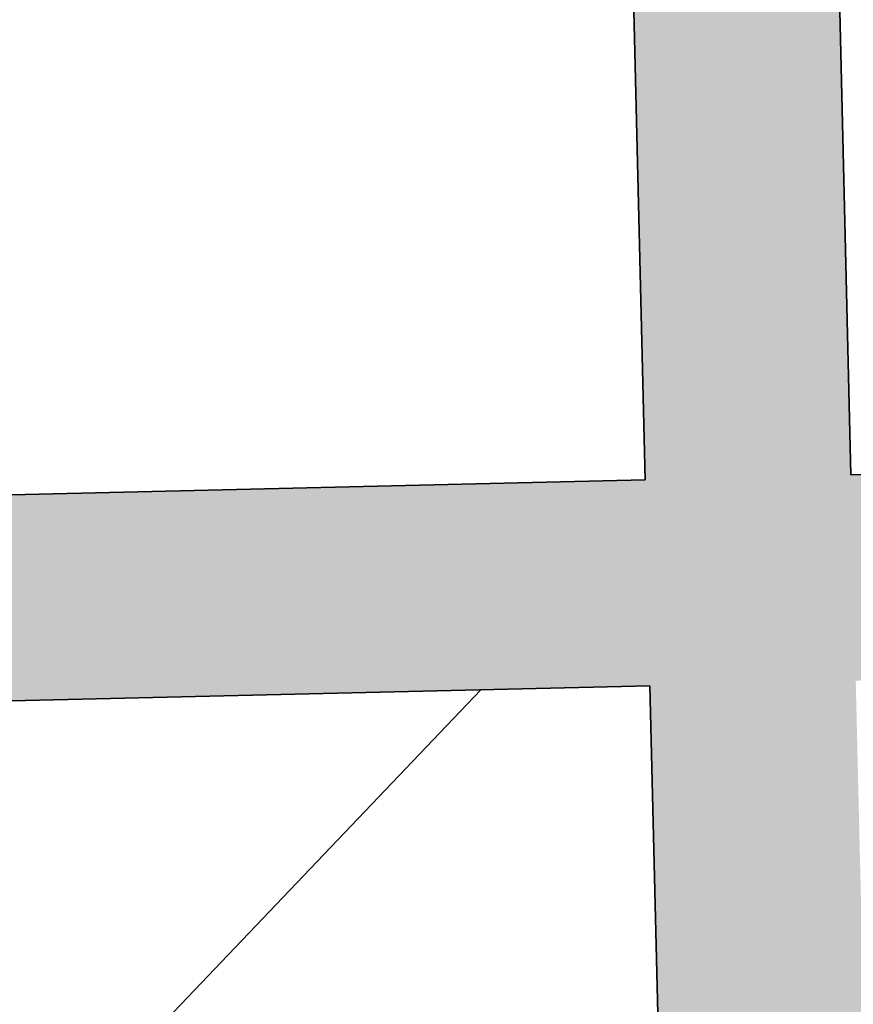
# Model space of a CAD drawing. Units: metres. Extents: x 427584 to 427630, y 4578861 to 4579055.
# Drawn here: x 427601 to 427602, y 4578899 to 4578900 of the extents above; entities that cross this region are included whole.
import ezdxf

# ---------------------------------------------------------------- set-up
doc = ezdxf.new("R2010")
doc.units = ezdxf.units.M
for name, color, linetype, lineweight in [('GV_ACN - 1-Wall', 3, 'Continuous', 35), ('GV_ACN - 2-Hatch Walls', 252, 'Continuous', 9), ('GV_ACN - 4-Hatch Keep Clear Areas', 11, 'Continuous', 9)]:
    doc.layers.add(name, color=color, linetype=linetype, lineweight=lineweight)

# ---------------------------------------------------------------- blocks, each defined once
blk = doc.blocks.new('ZonasInfluencia7 - ZonasInfluencia-11543017-DWG-ACN_P1_R14000')
at = {"layer": 'GV_ACN - 4-Hatch Keep Clear Areas'}
h = blk.add_hatch(dxfattribs=at)
h.set_pattern_fill('FP_15', color=256, style=0, pattern_type=2)
h.set_pattern_definition([(136.358, (0, 0), (-0.4140901224637474, -0.4341996896336507), [])])
h.paths.add_polyline_path([(452.0801811172838, 78.39781652713847), (452.0771595952705, 78.52417820119989), (451.9772126139309, 78.52180868456347), (451.9748421395269, 78.62178058532012), (452.0748144154849, 78.62415070091618)])
h.paths.add_polyline_path([(456.0791846901119, 78.49263852932586), (456.0761884441238, 78.61898611449435), (455.9762165349221, 78.61661600684657), (455.973846060447, 78.71658790703549), (456.0738183364761, 78.71895802319928)])
h.paths.add_polyline_path([(460.1279192975214, 78.58863972461657), (460.1258692520393, 78.67508244402543), (460.0258973428377, 78.6727123369454), (460.0235268683626, 78.77268423713431), (460.1234991356627, 78.77505472005443)])
h.paths.add_polyline_path([(464.0769364943834, 78.6822764793827), (464.0739409445085, 78.8085947047426), (463.9739690353068, 78.80622459709483), (463.9715985608317, 78.90619649785148), (464.0715708281318, 78.9085669807716)])
h.paths.add_polyline_path([(321.6147829806995, 66.95357067612184), (321.4168867396245, 75.2996059433393), (324.3153586205174, 75.368332790526), (324.3151215730202, 75.37832998020426), (324.4185978050793, 75.3807835476242), (324.4183089026526, 75.39296765981987), (324.4588570742553, 75.39392911378368), (324.4577711015532, 75.43972870399281), (324.5007070742413, 75.44504798493757), (324.5172905129459, 75.44480912154242), (324.5438469077345, 75.44176968247518), (324.5449328804366, 75.39597009226605), (324.6182527032433, 75.39770860862807), (324.6184897507405, 75.38771141838208), (324.6639174831826, 75.38878857431337), (324.6639693381831, 75.38660165179596), (324.757730950341, 75.38882487183437), (324.7574420479143, 75.40100898403004), (324.9573858485051, 75.40574993283823), (324.9576228959313, 75.39575274259225), (325.0744847301291, 75.39852370127215), (325.0745365851296, 75.39633677932248), (325.2648546259504, 75.40084948761091), (325.2650916733766, 75.39085229736492), (332.2813359274585, 75.55721732261259), (332.2810470250318, 75.56940143480826), (332.5149271048497, 75.57494706060815), (332.5152160072765, 75.56276294841248), (339.7392396903662, 75.7340547157698), (339.7389507879395, 75.74623882796548), (339.9728308676865, 75.75178445376537), (339.9731197701842, 75.7396003415697), (355.9561347116718, 76.11858011774807), (355.9558458091741, 76.13076422994374), (356.1897258889921, 76.13630985574363), (356.1900147914898, 76.12412574354796), (364.1338361567488, 76.31248492672833), (364.1335472543221, 76.324669038924), (364.3674273340691, 76.33021466472391), (364.3677162365668, 76.31803055252824), (370.8822697833465, 76.4724997848729), (370.8820327359203, 76.48249697455114), (370.9855089679795, 76.48495054197109), (370.9852200654818, 76.49713465416676), (371.0257682371555, 76.49809610813057), (371.0246822643824, 76.5438956983397), (371.0676182370706, 76.54921497928447), (371.0842016757751, 76.5489761158893), (371.1107580705637, 76.54593667682207), (371.1118440432659, 76.50013708661294), (371.1851638661435, 76.50187560297495), (371.1854009135697, 76.49187841272897), (371.2308286460828, 76.49295556866026), (371.2308805010833, 76.49076864614284), (371.3246421131702, 76.49299186618126), (371.3243532107435, 76.50517597837693), (371.5242970113343, 76.50991692718512), (371.5245340587605, 76.49991973693913), (371.6413958930293, 76.50269069561905), (371.6414477480298, 76.50050377310163), (371.8317657887796, 76.5050164819578), (371.8320028362768, 76.49501929171181), (388.3573582219832, 76.88685872308567), (388.357121174557, 76.89685591333165), (388.4605974066161, 76.89930948018386), (388.4603085041184, 76.91149359237953), (388.5008566757211, 76.91245504691108), (388.499770703019, 76.95825463655247), (388.5427066757072, 76.96357391749723), (388.5592901144117, 76.96333505410207), (388.5858465092003, 76.96029561503484), (388.5869324819025, 76.91449602539345), (388.6602523047802, 76.91623454118772), (388.6604893522064, 76.90623735150947), (388.7059170846485, 76.90731450687304), (388.705968939649, 76.90512758435561), (388.7997305518069, 76.90735080439403), (388.7994416493802, 76.9195349165897), (388.9993854499709, 76.92427586539789), (388.9996224973971, 76.91427867571964), (389.116484331666, 76.91704963383182), (389.1165361866665, 76.91486271188214), (389.3068542274162, 76.91937542017057), (389.3070912749134, 76.90937823049231), (395.8245352687732, 77.06391599914687), (395.8242463663465, 77.07610011134254), (396.0581264461644, 77.08164573714244), (396.0584153485911, 77.06946162494677), (402.6826076298377, 77.2265305458795), (402.682318727411, 77.23871465807517), (402.916198807158, 77.24426028387508), (402.9164877096557, 77.23207617167941), (409.0208261092527, 77.37681862502956), (409.020537206826, 77.38900273722523), (409.254417286644, 77.39454836302512), (409.2547061890706, 77.38236425082945), (429.7549982329047, 77.86845502404692), (429.754709330407, 77.88063913624259), (429.988589410225, 77.88618476204249), (429.9888783126517, 77.87400064984682), (434.8642859796239, 77.9896034267721), (434.8640489321977, 77.99960061645035), (434.9675251642568, 78.0020541838703), (434.9672362617592, 78.01423829606597), (435.0077844333619, 78.0151997500298), (435.0066984606598, 78.06099934023892), (435.0496344333479, 78.06631862118368), (435.0662178720524, 78.06607975778853), (435.0927742668411, 78.06304031872129), (435.0938602395432, 78.01724072851215), (435.1671800624209, 78.01897924487416), (435.1674171098471, 78.00898205462818), (435.2128448422892, 78.01005920999174), (435.2128966973607, 78.00787228804205), (435.3066583094476, 78.01009550751273), (435.3063694070209, 78.02227962027614), (435.5063132076116, 78.02702056908433), (435.5065502550379, 78.01702337883835), (435.6234120893067, 78.01979433751828), (435.6234639443072, 78.01760741500085), (435.813781985057, 78.02212012385702), (435.8140190325541, 78.01212293361102), (468.5548163829613, 78.78845331287522), (468.5545793355352, 78.79845050312122), (468.6580555675943, 78.80090406997343), (468.6577666650966, 78.8130881821691), (468.6983148367703, 78.81404963670064), (468.6972288639972, 78.85984922634204), (468.7401648366854, 78.8651685072868), (468.7567482753899, 78.86492964389164), (468.7833046701786, 78.8618902048244), (468.7843906428807, 78.81609061518301), (468.8577104657583, 78.81782913097729), (468.8579475131845, 78.80783194129904), (468.9033752456976, 78.8089090966626), (468.9034271006981, 78.80672217414518), (468.997188712785, 78.8089453941836), (468.9968998103583, 78.82112950637926), (469.1968436109491, 78.82587045518746), (469.1970806583753, 78.8158732655092), (469.3139424926441, 78.8186442236214), (469.3139943476446, 78.81645730167172), (469.5043123884654, 78.82097000996015), (469.5045494358916, 78.81097282028189), (470.6949380441985, 78.8391986092209), (470.612535058791, 82.31444512720546), (449.2886504665565, 81.80901027730238), (449.2450844116912, 83.64635609526913), (433.3595917761186, 83.26968871030782), (433.4043332465965, 81.38277115944598), (415.9592366430492, 80.96912336968597), (415.9144951725712, 82.85604091998007), (412.0157542375596, 82.76359628619367), (412.0605058855255, 80.87667897718663), (391.9660256154137, 80.40021057209476), (391.9212841449358, 82.28712812238886), (376.025876243736, 81.91022563243307), (376.070617714214, 80.02330808213897), (355.9761865518367, 79.54684084203778), (355.9314450813588, 81.43375839233188), (352.0327041462763, 81.34131375797776), (352.077455794313, 79.45439644897071), (319.9863474882598, 78.69347111141307), (319.9416060177818, 80.58038866170718), (315.2994686040016, 80.47031705095839), (315.4374700777514, 74.6502713495947), (315.4624630528696, 74.65086396819572), (315.4608392778687, 74.71934472018849), (315.4649454222992, 74.71873568100999), (315.4686096751118, 74.71678514202456), (315.4766628070587, 74.70679584158133), (315.4797373550244, 74.69433846526961), (315.4803241137564, 74.66959262266677), (315.4841009007923, 74.66105304807346), (315.4928098835221, 74.65768524855297), (315.7717314853387, 74.66429887273084), (315.780271059932, 74.66807565948288), (315.7836388593106, 74.6767846419997), (315.7830521005785, 74.7015304851703), (315.785532761341, 74.71411958263884), (315.7931033884462, 74.72447934500347), (315.7966710751998, 74.72660136300694), (315.8007437389227, 74.72740433282178), (315.8039912889244, 74.59044282940398), (315.7998851444939, 74.59105186858247), (315.7962208916103, 74.59300240756791), (315.7881677596635, 74.60299170801113), (315.7850932116978, 74.61544908375512), (315.7845064529657, 74.6401949269257), (315.7807296660008, 74.64873450151902), (315.7720206832711, 74.65210230047177), (315.4913304775905, 74.64470647873948), (315.4845595068612, 74.64171189010959), (315.4827939415818, 74.6371462150551), (315.483879717564, 74.59135492284965), (315.476009581621, 74.5911683108754), (315.471727178347, 74.585308204589), (315.4681594915224, 74.58318618658554), (315.4640868278705, 74.5823832167707), (315.4638853374979, 74.59088082785527), (315.4238965773656, 74.58993263843428), (315.4224742927373, 74.64991577820699), (315.3674897475908, 74.64861201739828), (315.22948827377, 80.46865771876197), (315.1176814602401, 80.46600662240604), (315.4414990789499, 66.80719342748147), (321.5361737018019, 66.95170673931761)])
h.paths.add_polyline_path([(315.7242766635356, 67.04226278187255), (315.7242851446337, 67.04190510362308), (315.7249620267766, 67.04192115347008)])
h.paths.add_polyline_path([(315.719672704671, 67.55996853747885), (315.7200303829205, 67.55997701829295), (315.7200147872608, 67.56065481179128)])
h.paths.add_polyline_path([(315.7247744632088, 67.02126868269663), (315.6634031342296, 67.02017136198054), (315.6629138156545, 67.04080778233926), (315.7263883738272, 67.04319672513823), (315.7299262658877, 67.04536439578753), (315.7317621242596, 67.05011184572052), (315.7187387611924, 67.56208024769943), (315.716571090685, 67.56561813983093), (315.711823640752, 67.5674539982028), (315.6504523118438, 67.56635667691897), (315.6499629932687, 67.58699309784542), (315.7113343221769, 67.58809041912924), (315.7113591873754, 67.58704175948273), (315.7214460136324, 67.58599197345148), (315.7268908467337, 67.58385768954973), (315.732491551342, 67.57694215792786), (315.7335623650432, 67.57626034032921), (315.7365677760361, 67.57443114658962), (315.7389804570811, 67.56621148229311), (315.7403091253845, 67.56045785569917), (315.740666803705, 67.560466337081), (315.7523985450441, 67.05060116450856), (315.7513498853976, 67.05057629945199), (315.7503000997212, 67.04048947305303), (315.7478150987014, 67.0346768872581), (315.7426315405173, 67.03010190817486), (315.7405684668119, 67.02837312164228), (315.7374690041838, 67.02499485423785), (315.7305196083499, 67.02295502939145), (315.7247659821108, 67.0216263609461)])
h.paths.add_polyline_path([(315.5288777573649, 67.57311890439908), (315.5288444111394, 67.57452524229507), (315.5265144642312, 67.57342074712138)])
h.paths.add_polyline_path([(315.5334817163006, 67.05541314936052), (315.5320753783336, 67.05537980292212), (315.5331798739331, 67.05304985622685)])
h.paths.add_polyline_path([(315.5970325287754, 67.02824255241822), (315.5418200987237, 67.02729126771014), (315.5417952335252, 67.02833992735664), (315.5313388710374, 67.02947939779828), (315.5267883791836, 67.03147508698474), (315.5234638261093, 67.03495628290395), (315.5217885814575, 67.03633844894688), (315.5206759320589, 67.03788863423537), (315.5180077493152, 67.0393973760597), (315.5166673121648, 67.04067571827095), (315.5141739638904, 67.04917020397852), (315.5128452955161, 67.05492383057248), (315.5124876172666, 67.05491534919064), (315.5007558758564, 67.5647805223308), (315.5018045355739, 67.56480538738738), (315.5028543212503, 67.57489221321862), (315.5052881421637, 67.58001917759549), (315.5082227711739, 67.58266443707566), (315.5104213241531, 67.58500807070803), (315.5112408250407, 67.58526790563832), (315.511579817595, 67.58724842439811), (315.5157909830667, 67.59041781840097), (315.5226348124797, 67.59242665688019), (315.5283884387898, 67.59375532532553), (315.5283799577628, 67.59411300357502), (315.5897512866709, 67.59521032485883), (315.5902406052461, 67.57457390393238), (315.5288777573649, 67.57311890439908), (315.5229765293067, 67.56936659721207), (315.521392296641, 67.56526984055112), (315.5340656823479, 67.05409276188682), (315.5358559585439, 67.05004482412558), (315.5413307801485, 67.04792768863659), (315.6027021091277, 67.04902500935268), (315.6031914277028, 67.02838858899395)])
h.paths.add_polyline_path([(315.7323865352685, 67.04656886044513), (315.73211980258, 67.05012032710235), (315.7317621242596, 67.05011184572052), (315.7321756384621, 67.04776551478277)])
h.paths.add_polyline_path([(315.711823640752, 67.5674539982028), (315.7153666263113, 67.5680784093536), (315.7118151597251, 67.56781167645227)])
h.paths.add_polyline_path([(315.5127585311757, 68.25292782636504), (315.5127500501488, 68.25328550518225), (315.5120731679348, 68.25326945533524)])
h.paths.add_polyline_path([(315.5173624901114, 67.73522207132648), (315.517004811791, 67.73521358994465), (315.5170204075216, 67.73453579701405)])
h.paths.add_polyline_path([(315.5870722015137, 67.7081975109599), (315.5257008725345, 67.7071001896761), (315.525676007336, 67.7081488493226), (315.515589181079, 67.70919863478612), (315.5100244471187, 67.71144726547371), (315.5045436434403, 67.71824845030974), (315.5034728296682, 67.71893026790838), (315.5005480859757, 67.7204846402369), (315.4980547376303, 67.72897912651221), (315.4967260693269, 67.73473275253843), (315.4963683910065, 67.73472427172433), (315.4846366496673, 68.24458944429676), (315.4856853093848, 68.24461430935334), (315.4867350950612, 68.25470113575231), (315.48922009601, 68.26051372154723), (315.4944036541941, 68.26508870063047), (315.4964667279705, 68.26681748716305), (315.4995661905276, 68.27019575399976), (315.5065155863615, 68.27223557884614), (315.5122692126006, 68.27356424729149), (315.5122607315736, 68.27392192554098), (315.5736320604818, 68.27501924682478), (315.574121379057, 68.25438282589833), (315.5106468208842, 68.25199388309936), (315.5071089288237, 68.24982621245007), (315.5052730704518, 68.24507876251708), (315.5183525683131, 67.73298343616794), (315.5208502987152, 67.72942312591444), (315.5252115539594, 67.72773661060255), (315.5865828829386, 67.72883393188636), (315.5870637204158, 67.70855518920939)])
h.paths.add_polyline_path([(315.7076833424941, 67.74206608433049), (315.7077166887196, 67.74065974586676), (315.7100466356277, 67.7417642416082)])
h.paths.add_polyline_path([(315.7030793835584, 68.25977183936905), (315.7044857215254, 68.25980518580745), (315.7033812259259, 68.26213513250272)])
h.paths.add_polyline_path([(315.7081811420962, 67.72107198515455), (315.646809813188, 67.71997466387074), (315.6463204946129, 67.7406110847972), (315.7076833424941, 67.74206608433049), (315.7130516672323, 67.744440326219), (315.715168803218, 67.74991514817845), (315.7024954175111, 68.26109222684275), (315.700705141315, 68.26514016403625), (315.6952303197104, 68.26725730009298), (315.6338589907313, 68.26615997880917), (315.6333696721562, 68.28679639973562), (315.6947410011353, 68.28789372101943), (315.6947658663338, 68.28684506137292), (315.7052222288216, 68.28570559093129), (315.7097727206753, 68.28370990117709), (315.7130972737497, 68.28022870525788), (315.7147725184014, 68.27884653978269), (315.7158851678001, 68.2772963544942), (315.7185533505438, 68.27578761266987), (315.7198937876942, 68.27450927045862), (315.7223871359686, 68.26601478418331), (315.7237158043429, 68.26026115815709), (315.7240734825924, 68.2602696389712), (315.7358052240025, 67.75040446639876), (315.7347565642851, 67.75037960134219), (315.7337067786087, 67.74029277494321), (315.7312729576953, 67.73516581113408), (315.7287777282335, 67.73356816666941), (315.7261397757059, 67.73017691802154), (315.7253202748183, 67.72991708252351), (315.7236254341096, 67.72651485673408), (315.7207701167923, 67.7247671703286), (315.7139262873793, 67.72275833184938), (315.7081726610692, 67.72142966340404)])
h.paths.add_polyline_path([(315.5252449002559, 67.72633027270655), (315.5252115539594, 67.72773661060255), (315.5216685684711, 67.72711219945172)])
h.paths.add_polyline_path([(315.5052730704518, 68.24507876251708), (315.5041541751249, 68.24636010463605), (315.5049153922023, 68.24507028170298)])
h.paths.add_polyline_path([(315.6261081840098, 68.59304090470145), (315.5661250438113, 68.59161861971836), (315.5632804744838, 68.71158490039926), (315.6232636146823, 68.71300718481461), (315.6246858993106, 68.65302404447417)])
h.paths.add_polyline_path([(315.6768671747441, 69.04170078792195), (315.676875655842, 69.04134310967247), (315.677552537985, 69.04135915951947)])
h.paths.add_polyline_path([(315.6722632158084, 69.55940654352824), (315.6726208941288, 69.55941502434234), (315.6726052984693, 69.56009281784068)])
h.paths.add_polyline_path([(315.6773649744172, 69.02070668874602), (315.615993645438, 69.01960936802993), (315.6155043268628, 69.04024578838866), (315.6789788850356, 69.04263473175536), (315.6825167770962, 69.04480240183692), (315.684352635468, 69.04954985176991), (315.6713292724008, 69.56151825374882), (315.6691616018934, 69.56505614588033), (315.6644141519604, 69.56689200425218), (315.6030428230522, 69.56579468296836), (315.6025535044771, 69.58643110389481), (315.6639248333853, 69.58752842517863), (315.6639496985838, 69.58647976553212), (315.6740365248409, 69.58542997950087), (315.6794813578712, 69.58329569559912), (315.6850820625505, 69.57638016397725), (315.6861528762516, 69.57569834694634), (315.6890776200151, 69.57414397461783), (315.6915709682895, 69.56564948834252), (315.6928996365929, 69.5598958623163), (315.6932573149134, 69.5599043431304), (315.7049890562525, 69.05003917055797), (315.703940396606, 69.05001430550139), (315.7028906108586, 69.03992747910242), (315.7004056099098, 69.03411489330749), (315.6952220517258, 69.02953991422426), (315.6931589779493, 69.02781112769168), (315.6900595153922, 69.02443286028723), (315.6831101195583, 69.02239303544084), (315.6773564933192, 69.02106436756323)])
h.paths.add_polyline_path([(315.4814682685733, 69.57255691044848), (315.4814349223478, 69.57396324891221), (315.4791049754396, 69.57285875317078)])
h.paths.add_polyline_path([(315.4860722275089, 69.05485115540992), (315.484665889542, 69.0548178089715), (315.4857744177578, 69.05251943568061)])
h.paths.add_polyline_path([(315.4944190910301, 69.02637159551006), (315.4943857447336, 69.02777793340604), (315.4839293821748, 69.02891740384769), (315.479378890392, 69.03091309303413), (315.4760543372468, 69.03439428952109), (315.474379092666, 69.03577645499627), (315.4732664432673, 69.03732664028476), (315.4705982605236, 69.03883538210908), (315.4692578233732, 69.04011372432034), (315.4667644750988, 69.04860821059566), (315.4654358067244, 69.05436183662187), (315.465078128404, 69.05435335580776), (315.4533463870649, 69.5642185283802), (315.4543950467823, 69.56424339343677), (315.4554448324587, 69.57433021983574), (315.4578786533721, 69.57945718364488), (315.4603738827629, 69.58105482810954), (315.4630118353615, 69.58444607675742), (315.463831336249, 69.58470591225546), (315.4649280137222, 69.58748091944824), (315.4683814942042, 69.58985582445035), (315.4752253236881, 69.59186466292958), (315.4809789499981, 69.59319333137493), (315.4809704689002, 69.5935510096244), (315.5423417978794, 69.59464833090823), (315.5428311164545, 69.57401190998178), (315.4814682685733, 69.57255691044848), (315.4760999438351, 69.57018266855995), (315.4739828078494, 69.56470784660051), (315.4866561935563, 69.05353076793621), (315.4884464697523, 69.0494828307427), (315.4939212913569, 69.04736569468598), (315.5552926203361, 69.04846301540206), (315.5557819389113, 69.02782659504335)])
h.paths.add_polyline_path([(315.6849770464769, 69.04600686649452), (315.6847103137885, 69.04955833315174), (315.684352635468, 69.04954985176991), (315.6847661496705, 69.04720352083217)])
h.paths.add_polyline_path([(315.6644141519604, 69.56689200425218), (315.6679571374488, 69.56751641540299), (315.6644056709334, 69.56724968250165)])
h.paths.add_polyline_path([(315.4736251295289, 69.56469936578642), (315.4736085829144, 69.56537713657539), (315.4725230983219, 69.5669253824837)])
h.paths.add_polyline_path([(315.4653490423842, 70.25236583298216), (315.4653405612862, 70.25272351123165), (315.4646636791433, 70.25270746138465)])
h.paths.add_polyline_path([(315.4699530013198, 69.73466007737588), (315.4695953229994, 69.73465159599404), (315.469610918659, 69.73397380306344)])
h.paths.add_polyline_path([(315.4782998648409, 69.70618051747601), (315.4782665185444, 69.707586855372), (315.4681796922874, 69.70863664140325), (315.4626149583271, 69.71088527209083), (315.4571341545778, 69.71768645635913), (315.4560633408767, 69.71836827395778), (315.4531385971841, 69.71992264628629), (315.4506452488387, 69.72841713256162), (315.4493165805353, 69.73417075858782), (315.4489589022149, 69.73416227777372), (315.4372271608757, 70.24402745034615), (315.4382758205932, 70.24405231540273), (315.4393256062696, 70.2541391418017), (315.4418106072184, 70.25995172759663), (315.4469941654025, 70.26452670667986), (315.449057239179, 70.26625549321244), (315.452156701736, 70.26963376004915), (315.4591060975699, 70.27167358546328), (315.464859723809, 70.27300225334089), (315.4648512427111, 70.27335993159036), (315.5262225716902, 70.27445725287419), (315.5267118902653, 70.25382083194773), (315.4632373320926, 70.25143188914876), (315.4596994400321, 70.2492642190672), (315.4578635816602, 70.24451676913421), (315.4708869447275, 69.7325483671553), (315.4730546152348, 69.7290104750238), (315.4778020651678, 69.72717461665194), (315.5391733941469, 69.72827193793576), (315.5396627127221, 69.70763551700931)])
h.paths.add_polyline_path([(315.6602738537025, 69.74150409037988), (315.660307199928, 69.74009775248389), (315.6626371467652, 69.74120224765758)])
h.paths.add_polyline_path([(315.6556698947668, 70.25920984541844), (315.6570762327338, 70.25924319185685), (315.6559717371343, 70.26157313855211)])
h.paths.add_polyline_path([(315.6607716533047, 69.72050999120395), (315.5994003243964, 69.71941266992013), (315.5989110058213, 69.74004909084658), (315.6602738537025, 69.74150409037988), (315.6656421783697, 69.74387833226841), (315.6677593144264, 69.74935315422783), (315.6550859287195, 70.26053023289214), (315.6532956525235, 70.2645781706534), (315.6478208308479, 70.26669530614238), (315.5864495019397, 70.2655979854263), (315.5859601833645, 70.28623440578501), (315.6473315122727, 70.28733172706883), (315.6473563774712, 70.28628306742232), (315.65781274003, 70.28514359698067), (315.6623632318128, 70.28314790779422), (315.6656877849581, 70.27966671187501), (315.6673630296098, 70.27828454583208), (315.6684756789375, 70.2767343605436), (315.6711438617522, 70.27522561871926), (315.6724842989026, 70.27394727650803), (315.6749776471769, 70.26545279080044), (315.6763063155514, 70.2596991642065), (315.6766639938008, 70.25970764502058), (315.6883957352109, 69.74984247244815), (315.6873470754934, 69.74981760739158), (315.686297289817, 69.73973078099262), (315.6838634689037, 69.73460381718348), (315.6813682394419, 69.73300617328654), (315.6787302869143, 69.72961492407094), (315.6779107859558, 69.72935508914064), (315.676215945318, 69.72595286278347), (315.6733606280006, 69.72420517637799), (315.6665167985877, 69.72219633789878), (315.6607631722777, 69.72086766945343)])
h.paths.add_polyline_path([(315.4778354113933, 69.72576827875595), (315.4778020651678, 69.72717461665194), (315.4742590796795, 69.72655020550113)])
h.paths.add_polyline_path([(321.5287000552017, 70.37277612044586), (321.5260211026814, 70.48575771322919), (321.5310196976625, 70.48587623683585), (321.5336986502538, 70.37289464405252)])
h.paths.add_polyline_path([(315.4567756803648, 70.24449097299347), (315.4578635816602, 70.24451676913421), (315.4567446863333, 70.24579811068546), (315.4564572436933, 70.24448342269581)])
h.paths.add_polyline_path([(321.5294569753826, 70.55178216586484), (321.5244583803305, 70.55166364225818), (321.5191004752899, 70.77762682725711), (321.5240990702709, 70.77774535086377), (321.5294037800325, 70.55402561540974)])
h.paths.add_polyline_path([(315.8988102665076, 70.59156681730519), (315.8947041220771, 70.59217585648368), (315.8910398692645, 70.59412639490138), (315.8829867372467, 70.60411569591234), (315.879912189352, 70.61657307165633), (315.8793254305489, 70.64131891425919), (315.875548643584, 70.64985848885249), (315.8668396608543, 70.65322628837298), (315.5861494551737, 70.6458304666407), (315.5793784844444, 70.6428358780108), (315.577612919236, 70.6382702029563), (315.5786986952182, 70.59247891075086), (315.5708285592042, 70.59229229877661), (315.5665461559302, 70.58643219249021), (315.5629784691766, 70.58431017391901), (315.5589058054537, 70.58350720410417), (315.5587043151521, 70.59200481575648), (315.5187155550197, 70.59105662576775), (315.5158709856922, 70.71102290644865), (315.5558597458245, 70.71197109586964), (315.5556582554519, 70.72046870752196), (315.5597643998824, 70.7198596689112), (315.563428652766, 70.71790912992577), (315.5679839898767, 70.71225857888977), (315.5758541258907, 70.71244519086402), (315.5769399018729, 70.66665389865857), (315.5789198783755, 70.66217703597466), (315.5876288611053, 70.65880923645418), (315.8665504629929, 70.66542286006431), (315.8750900375152, 70.66919964738409), (315.8784578369647, 70.67790862990091), (315.8778710781617, 70.70265447250377), (315.8803517389952, 70.71524357054005), (315.8879223660294, 70.72560333233695), (315.8914900528539, 70.72772535090814), (315.8955627165059, 70.72852832072299), (315.8987452431243, 70.5943091002963)])
h.paths.add_polyline_path([(315.6294576859524, 71.04113879397134), (315.6294661669795, 71.04078111572187), (315.6301430491934, 71.04079716556888)])
h.paths.add_polyline_path([(315.6248537270168, 71.55884454957764), (315.6252114053373, 71.55885303095947), (315.6251958096067, 71.55953082389007)])
h.paths.add_polyline_path([(315.6299554855546, 71.02014469536314), (315.5685841566464, 71.01904737407934), (315.5680948380713, 71.03968379500579), (315.631569396244, 71.04207273780476), (315.6351072883045, 71.0442404078863), (315.6369431466764, 71.0489878578193), (315.6239197835382, 71.56095625979822), (315.6217521131018, 71.56449415192972), (315.6170046631688, 71.56633001030157), (315.5556333341897, 71.56523268901776), (315.5551440156145, 71.58586910994421), (315.6165153445937, 71.58696643122802), (315.6165402097922, 71.58591777158152), (315.6266270360492, 71.58486798555028), (315.6321917700095, 71.58261935486267), (315.6376725736879, 71.57581817059437), (315.63874338746, 71.57513635299574), (315.6416681311525, 71.57358198066721), (315.6441614794979, 71.5650874943919), (315.6454901478013, 71.5593338683657), (315.6458478261218, 71.55934234917979), (315.6575795674609, 71.04947717660735), (315.6565309077434, 71.04945231155078), (315.655481122067, 71.03936548515182), (315.6529961211182, 71.03355289935689), (315.6478125629341, 71.02897792027365), (315.6457494891577, 71.02724913374107), (315.6426500266006, 71.02387086690436), (315.6357006307667, 71.02183104149024), (315.6299470045276, 71.02050237361263)])
h.paths.add_polyline_path([(315.4340587797817, 71.57199491706561), (315.4340254334852, 71.5734012549616), (315.431695486648, 71.57229675922017)])
h.paths.add_polyline_path([(315.4386627387174, 71.05428916145931), (315.4372564006794, 71.05425581502091), (315.4383649289662, 71.05195744173001)])
h.paths.add_polyline_path([(315.5083724500487, 71.02726460109274), (315.4470011211405, 71.02616727980893), (315.446976255942, 71.02721593945543), (315.4365198933833, 71.02835540989707), (315.4319694016004, 71.03035109965127), (315.4286448484551, 71.03383229557048), (315.4269696038743, 71.03521446104567), (315.4258569544757, 71.03676464633416), (315.423188771661, 71.03827338815849), (315.4218483345106, 71.03955173036974), (315.4193549862363, 71.04804621664505), (315.4180263179329, 71.05379984267127), (315.4176686396124, 71.05379136185717), (315.4059368982732, 71.5636565344296), (315.4069855579198, 71.56368139948617), (315.4080353435962, 71.57376822588513), (315.4104691645805, 71.57889518969426), (315.4129643939713, 71.58049283415895), (315.4156023465699, 71.58388408280682), (315.4164218474575, 71.58414391830485), (315.4181166881662, 71.58754614466201), (315.4209720054126, 71.58929383049976), (315.4278158348255, 71.59130266897897), (315.4335694612066, 71.59263133742432), (315.4335609801086, 71.59298901567381), (315.4949323090877, 71.59408633695762), (315.4954216276629, 71.57344991603117), (315.4340587797817, 71.57199491706561), (315.4286904550435, 71.56962067460935), (315.4265733190578, 71.56414585264992), (315.4392467047647, 71.05296877398561), (315.4410369809607, 71.04892083679209), (315.4465118025653, 71.04680370073538), (315.5078831314735, 71.04790102201919), (315.5083639690217, 71.02762227934222)])
h.paths.add_polyline_path([(315.6375675576143, 71.04544487254391), (315.6373008249968, 71.04899633920114), (315.6369431466764, 71.0489878578193), (315.6373566608789, 71.04664152688156)])
h.paths.add_polyline_path([(315.6170046631688, 71.56633001030157), (315.6205476486571, 71.5669544214524), (315.6169961820709, 71.56668768855106)])
h.paths.add_polyline_path([(315.4179395535925, 72.25180383903157), (315.4179310724946, 72.25216151728104), (315.4172541903516, 72.25214546743403)])
h.paths.add_polyline_path([(315.4225435124573, 71.73409808342527), (315.4221858342078, 71.73408960261116), (315.4222014298674, 71.73341180911284)])
h.paths.add_polyline_path([(315.4922532238595, 71.7070735230587), (315.4308818949513, 71.70597620177489), (315.4308570297528, 71.70702486142139), (315.4207702034958, 71.70807464745263), (315.4152054695355, 71.71032327814024), (315.4097246657861, 71.71712446297626), (315.408653852085, 71.71780628000717), (315.4057291083215, 71.7193606523357), (315.4032357600471, 71.727855138611), (315.4019070917437, 71.73360876463722), (315.4015494134233, 71.73360028382312), (315.3898176720841, 72.24346545639555), (315.3908663317306, 72.24349032145213), (315.391916117407, 72.25357714785109), (315.3944011184268, 72.25938973364602), (315.3995846766109, 72.26396471272926), (315.4016477503874, 72.26569349926184), (315.4047472129444, 72.26907176666629), (315.4116966087783, 72.27111159151266), (315.4174502350174, 72.27244025939028), (315.4174417539194, 72.27279793820749), (315.4788130828986, 72.27389525892357), (315.4793024014738, 72.25325883856486), (315.415827843301, 72.25086989519815), (315.4122899512405, 72.2487022251166), (315.4104540928686, 72.24395477518361), (315.4234774559358, 71.73198637320469), (315.4256451264432, 71.72844848107319), (315.4303925763762, 71.72661262270134), (315.4917639052844, 71.72770994398515), (315.4922447428326, 71.70743120130818)])
h.paths.add_polyline_path([(315.6128643648399, 71.74094209642928), (315.6128977111364, 71.73953575853328), (315.6152276579736, 71.74064025370697)])
h.paths.add_polyline_path([(315.6082604059752, 72.25864785203557), (315.6096667439422, 72.25868119790624), (315.6085622483427, 72.26101114516925)])
h.paths.add_polyline_path([(315.5519993166318, 71.71849299772005), (315.5515015169587, 71.73948709689599), (315.6128643648399, 71.74094209642928), (315.6182326895781, 71.74331633888553), (315.6203498255638, 71.74879116027724), (315.6076764399279, 72.25996823894154), (315.6058861636609, 72.26401617670278), (315.6004113420563, 72.26613331275951), (315.5390400131481, 72.26503599147568), (315.538550694573, 72.28567241183441), (315.5999220234812, 72.28676973311822), (315.5999468886797, 72.2857210734717), (315.6104032512384, 72.28458160303008), (315.6149537430212, 72.28258591384362), (315.6182782961665, 72.2791047179244), (315.6199535408182, 72.27772255188148), (315.6210661901459, 72.27617236659299), (315.6237343729606, 72.27466362476866), (315.625074810111, 72.27338528255741), (315.6275681583854, 72.26489079684983), (315.6288968266888, 72.25913717025588), (315.6292545050092, 72.25914565163772), (315.6409862463483, 71.74928047906529), (315.6399375867019, 71.74925561344098), (315.6388878010255, 71.73916878760974), (315.6364539800411, 71.73404182323287), (315.6339587506503, 71.73244417933594), (315.6313207981227, 71.72905293068807), (315.6305012971642, 71.72879309519003), (315.6288064565264, 71.72539086883287), (315.6259511392091, 71.7236431824274), (315.6191073097961, 71.72163434394817), (315.6133536834151, 71.72030567550283), (315.613362164513, 71.71994799725334)])
h.paths.add_polyline_path([(315.4304259226017, 71.72520628480534), (315.4303925763762, 71.72661262270134), (315.4268495908169, 71.72598821155051)])
h.paths.add_polyline_path([(315.4090477549017, 72.2439214287452), (315.4104540928686, 72.24395477518361), (315.4093351975417, 72.24523611730258)])
h.paths.add_polyline_path([(315.5057061262088, 72.59131030582111), (315.4713060662281, 72.59049463238489), (315.4684614969006, 72.71046091249805), (315.5284446370281, 72.7118831969134), (315.5312892063557, 72.59191691680024)])
h.paths.add_polyline_path([(315.5820481971609, 73.04057680058847), (315.5820566781879, 73.040219122339), (315.5827335604018, 73.04023517161826)])
h.paths.add_polyline_path([(315.5774442382252, 73.55828255562703), (315.5778019165456, 73.55829103700887), (315.5777863208151, 73.55896882993947)])
h.paths.add_polyline_path([(315.5211831488818, 73.01812770187925), (315.5206853492796, 73.03912180105517), (315.5841599074524, 73.04151074385415), (315.587697799442, 73.04367841450345), (315.5895336578848, 73.04842586443644), (315.5765102947466, 73.5603942658476), (315.5743426243102, 73.56393215797911), (315.5695951743772, 73.56576801635097), (315.508223845398, 73.56467069506715), (315.5077345268229, 73.5853071159936), (315.5691058558021, 73.58640443727742), (315.5691307209296, 73.58535577763091), (315.5792175472577, 73.5843059921674), (315.5847822812179, 73.5820573614798), (315.5902630848963, 73.57525617664378), (315.5913338986684, 73.57457435904513), (315.594258642361, 73.57301998671662), (315.5967519907063, 73.5645255004413), (315.5980806590097, 73.55877187441509), (315.5984383372592, 73.55878035522919), (315.6101700786693, 73.04891518265676), (315.6091214189518, 73.04889031760018), (315.6080716332754, 73.03880349120121), (315.6055866322557, 73.03299090540628), (315.6004030740716, 73.02841592632305), (315.5983400003661, 73.02668713979047), (315.5952405377381, 73.02330887295376), (315.5882911419751, 73.02126904810737), (315.582537515736, 73.01994037966202), (315.582545996763, 73.01958270141255)])
h.paths.add_polyline_path([(315.3866492909191, 73.571432923115), (315.3866159446936, 73.57283926101098), (315.3842859978564, 73.57173476526957)])
h.paths.add_polyline_path([(315.3912532498548, 73.05372716750871), (315.3898469118878, 73.0536938210703), (315.3909554401037, 73.05139544834714)])
h.paths.add_polyline_path([(315.3996001133759, 73.02524760760885), (315.3995667671504, 73.02665394550483), (315.3891104045916, 73.0277934165142), (315.3845599128088, 73.02978910570066), (315.3812353596635, 73.03327030161988), (315.3795601150118, 73.03465246709506), (315.3784474656841, 73.03620265238355), (315.3757792828694, 73.03771139420788), (315.3744388457191, 73.03898973641913), (315.3719454974446, 73.04748422269444), (315.3706168290703, 73.05323784872066), (315.3702591508208, 73.05322936790655), (315.3585274094817, 73.56309454047899), (315.3595760691281, 73.56311940553556), (315.3606258548046, 73.57320623193453), (315.3630596757179, 73.5783331963114), (315.3655549051797, 73.57993084020833), (315.3681928577073, 73.5833220888562), (315.3690123586658, 73.58358192435423), (315.3707071993036, 73.5869841507114), (315.373562516621, 73.58873183711688), (315.3804063460339, 73.59074067559611), (315.386159972344, 73.59206934347372), (315.386151491317, 73.5924270217232), (315.4475228202252, 73.59352434300702), (315.4480121388003, 73.57288792264829), (315.3866492909191, 73.571432923115), (315.3812809662519, 73.56905868065874), (315.3791638301952, 73.56358385926704), (315.3918372159021, 73.052406780035), (315.3936274921691, 73.0483588428415), (315.3991023137737, 73.04624170678477), (315.4604736426819, 73.04733902806859), (315.4609629612571, 73.02670260714214)])
h.paths.add_polyline_path([(315.5901580688227, 73.04488287859331), (315.5898913361343, 73.04843434525053), (315.5895336578848, 73.04842586443644), (315.5899471720872, 73.04607953349868)])
h.paths.add_polyline_path([(315.5695951743772, 73.56576801635097), (315.5731381598656, 73.56639242750178), (315.5695866932793, 73.56612569460044)])
h.paths.add_polyline_path([(315.3788061519457, 73.56357537788521), (315.3787896052603, 73.56425314867418), (315.3777041206677, 73.5658013945825)])
h.paths.add_polyline_path([(315.37053006473, 74.25124184508095), (315.370521583703, 74.25159952333044), (315.3698661722755, 74.25157277112524)])
h.paths.add_polyline_path([(315.3751340236657, 73.73353608947467), (315.3747763454162, 73.73352760866057), (315.3747919410758, 73.73284981516223)])
h.paths.add_polyline_path([(315.3834808871867, 73.7050565295748), (315.3834475409612, 73.70646286803853), (315.3733607146332, 73.70751265350204), (315.3677959807439, 73.70976128418963), (315.3623151769946, 73.71656246902566), (315.3612443632225, 73.7172442866243), (315.3583196195299, 73.71879865838508), (315.3558262712555, 73.7272931446604), (315.3544976028811, 73.73304677125435), (315.3541399246317, 73.73303828987251), (315.3424081832925, 74.24290346244494), (315.343456842939, 74.24292832750152), (315.3445066286154, 74.25301515390049), (315.3469916296352, 74.25882773969542), (315.3521751878193, 74.26340271877865), (315.3542382615248, 74.26513150531123), (315.3573377241528, 74.26850977271567), (315.3642871199867, 74.27054959756207), (315.3700407461548, 74.2718782660074), (315.3700322651279, 74.27223594425689), (315.4314035940361, 74.2733332655407), (315.4318929126112, 74.25269684461425), (315.3684183545094, 74.25030790181528), (315.3648804624489, 74.24814023116599), (315.3630446040061, 74.243392781233), (315.3760679671443, 73.7314243792541), (315.3782356376516, 73.72788648712257), (315.3829830875846, 73.72605062875073), (315.4443544164928, 73.72714795003455), (315.4448437350679, 73.7065115291081)])
h.paths.add_polyline_path([(315.5654548760483, 73.74038010247867), (315.5654882223448, 73.73897376458268), (315.567818169182, 73.74007826032411)])
h.paths.add_polyline_path([(315.5608509171126, 74.25808585808497), (315.5622572550796, 74.25811920395563), (315.5611487268638, 74.26041757724653)])
h.paths.add_polyline_path([(315.5659526757215, 73.71938600330274), (315.5045813467423, 73.71828868201892), (315.5040920281671, 73.73892510294537), (315.5654548760483, 73.74038010247867), (315.5708232007865, 73.74275434493492), (315.5729403367723, 73.74822916632662), (315.5602669510653, 74.25940624499093), (315.5584766748693, 74.26345418275218), (315.5530018532647, 74.2655713188089), (315.4916305243565, 74.26447399752509), (315.4911412057813, 74.28511041845154), (315.5525125346895, 74.28620773916762), (315.5525373998881, 74.28515907952111), (315.5629937624468, 74.28401960907946), (315.5675442542296, 74.282023919893), (315.5708688073749, 74.2785427239738), (315.5725440519557, 74.27716055793087), (315.5736567013543, 74.27561037321011), (315.576324884098, 74.27410163138579), (315.5776653212484, 74.27282328917454), (315.5801586695937, 74.26432880289923), (315.5814873378972, 74.25857517630529), (315.5818450162176, 74.25858365768711), (315.5935767575568, 73.74871848511468), (315.5925280979102, 73.74869361949037), (315.5914783122338, 73.73860679365913), (315.5890444912495, 73.73347982928227), (315.5865492618587, 73.73188218538533), (315.5839113092601, 73.72849093673746), (315.5830918083726, 73.72823110123943), (315.5813969676638, 73.72482887488226), (315.5785416504174, 73.72308118847678), (315.5716978210045, 73.72107234999757), (315.5659441946235, 73.71974368155222)])
h.paths.add_polyline_path([(315.3830164338101, 73.72464429085474), (315.3829830875846, 73.72605062875073), (315.3794401020253, 73.72542621759992)])
h.paths.add_polyline_path([(316.2988006739991, 74.0408875501744), (316.2893676571654, 74.43871365850639), (315.9824538839405, 74.43143795741717), (315.9815080236493, 74.47142677290361), (316.0974733142166, 74.47417647277484), (316.0974756486688, 74.47417652841281), (316.1108838093018, 74.47811208658736), (316.1205293575907, 74.48822605408947), (316.1238258631032, 74.50180814656537), (316.116761707031, 74.79973040617328), (316.1128274980059, 74.81313478193502), (316.1027130995225, 74.82278036584924), (316.0891311570704, 74.82607698171508), (315.9731639684256, 74.82332723642509), (315.9722157638178, 74.8633166219167), (316.2791295369717, 74.87059232300591), (316.2800774962474, 74.83060418312323)])
h.paths.add_polyline_path([(316.2800774962474, 74.83060418312323), (316.1641077723144, 74.82785375201028), (316.1506996116104, 74.823918193268), (316.141053914717, 74.8138040702067), (316.1377559509792, 74.80022209581952), (316.1448217138812, 74.50229987368208), (316.1487562042186, 74.48889535258036), (316.1588703276348, 74.47924965568703), (316.1724522639128, 74.47595329870802), (316.2884194525575, 74.478703043998), (316.2801611283269, 74.82698790846688)])
h.paths.add_polyline_path([(315.3630446040061, 74.243392781233), (315.3619257086791, 74.24467412335198), (315.3626869257566, 74.24338429985117)])
h.paths.add_polyline_path([(315.3817743902553, 74.67895915895622), (315.4217631503876, 74.67990734837721), (315.3757759462243, 76.61936221465389), (315.3357871861629, 76.61841402466516), (315.3782949181901, 74.82570169745902)])
h.paths.add_polyline_path([(467.975603170253, 78.78472216344018), (467.971281230676, 78.9670102294131), (468.0712531312197, 78.96938070381721), (468.0736236143528, 78.86940843687196), (467.9736513383238, 78.86703832070818)])
h.paths.add_polyline_path([(470.3878055287186, 78.88172545338264), (470.3657051580705, 78.88264852283439), (470.3436954359165, 78.88792668789766), (470.3323429304766, 78.8921467723324), (470.3137146087684, 78.90275884601316), (470.3079601538502, 78.90673476100854), (470.2917543858016, 78.92178971109828), (470.2802454164241, 78.93686554075023), (470.2739466734821, 78.94783785827151), (470.2649495280124, 78.97145059416583), (470.2618819356429, 78.98786994816503), (470.2609575949632, 79.0059080964326), (470.2629956965233, 79.02439075790188), (470.2651042544704, 79.03401742604665), (470.2728115357044, 79.05475088354191), (470.2772512934072, 79.06313906782559), (470.2900621690186, 79.08117125885776), (470.3059446311519, 79.09656690229168), (470.3109745031091, 79.10040673366031), (470.3262233825578, 79.10981251628242), (470.2511583938017, 79.25488582981966), (470.500286475848, 79.26079300751975), (470.4320423405841, 79.11230507852873), (470.4451873671832, 79.10534758566908), (470.4555962242954, 79.09815581216506), (470.471801992344, 79.0831008620753), (470.4833109617215, 79.06802503242335), (470.4896097046635, 79.05705271546981), (470.4986068501331, 79.03343997900775), (470.5016744425027, 79.01702062500856), (470.5025987831823, 78.99898247730873), (470.5005606816223, 78.98049981583944), (470.4984521236751, 78.97087314712695), (470.4907448424412, 78.95013968963167), (470.4863050848093, 78.941751505348), (470.473494209127, 78.92371931488356), (470.4576117469937, 78.90832367144964), (470.4525818750365, 78.90448384008101), (470.4335442050178, 78.89322126672558), (470.4158204782634, 78.8864680066078), (470.40351106414, 78.88354495362779), (470.3881269077439, 78.88176268539421)])
h.paths.add_polyline_path([(470.073897655485, 78.88155944789044), (470.0730618013675, 78.91681058585337), (469.9730895254094, 78.91444046968958), (469.9707190509343, 79.0144123698785), (470.0706913182345, 79.01678285336635), (470.0728554166999, 78.92550047092578)])
h.paths.add_polyline_path([(429.8795610351317, 77.98366594398591), (429.8669093580209, 77.98369723125222), (429.8450265425664, 77.98692536190423), (429.827002655641, 77.9928309953672), (429.8101245173754, 78.00148347810779), (429.7901155690357, 78.01691565013053), (429.7794120800648, 78.02855221955302), (429.7687078912195, 78.04420972075435), (429.7594969937369, 78.06432036016109), (429.7541052064587, 78.08577279743524), (429.7527131013762, 78.10784858703586), (429.7554942692662, 78.12981141682538), (429.7568597608835, 78.1359579166499), (429.7645670421174, 78.15669137414517), (429.7723265173601, 78.1704668948126), (429.7860635680715, 78.1878039037821), (429.8079539495074, 78.20591854969682), (429.8246445700497, 78.21492744577499), (429.8364671404934, 78.21943219159068), (429.8580533671802, 78.22426057203981), (429.86750635584, 78.22510561096193), (429.8914640433692, 78.22369056061628), (429.9111688083602, 78.21924745597812), (429.9286737829954, 78.21194588948461), (429.9498318446009, 78.19813117414834), (429.9676553109778, 78.18021933539482), (429.9783594997522, 78.16456183362575), (429.9875703972347, 78.14445119478675), (429.992962184513, 78.12299875694485), (429.9943542895954, 78.10092296791198), (429.9915731217765, 78.07896013755473), (429.9902076300882, 78.0728136377302), (429.9825003488543, 78.05208018023492), (429.9747408736116, 78.0383046595675), (429.9610038229002, 78.02096765059802), (429.9391134414643, 78.00285300468329), (429.9224228209929, 77.99384410917285), (429.9014595490057, 77.98678580374393), (429.8846046455478, 77.98411681126926)])
h.paths.add_polyline_path([(409.1453889114798, 77.49202954496855), (409.1327372344399, 77.49206083223486), (409.1108544189854, 77.49528896288686), (409.09283053206, 77.50119459634983), (409.0759523937235, 77.50984707965814), (409.0559434454548, 77.52527925111318), (409.0452399564128, 77.53691582053565), (409.0345357676385, 77.55257332173699), (409.0253248701559, 77.57268396114372), (409.0199330828777, 77.59413639841789), (409.0191226273449, 77.60041231099181), (409.019213288755, 77.62449284911418), (409.0213221456142, 77.63817501780801), (409.0226876373025, 77.64432151763253), (409.0303949185364, 77.66505497512782), (409.0381543937082, 77.67883049579524), (409.0518914444905, 77.69616750476473), (409.0737818259263, 77.7142821512472), (409.0904724463977, 77.72329104675764), (409.111435718314, 77.73034935161883), (409.133334232259, 77.73346921194458), (409.1479891144351, 77.73319580475949), (409.1678687248243, 77.73020979402625), (409.1858926117497, 77.72430415999555), (409.1945016593434, 77.72030949046724), (409.2156597209489, 77.70649477513098), (409.2272432094198, 77.69573386367374), (409.2391428741993, 77.6809644697141), (409.2441873761712, 77.67292543460839), (409.2533982736538, 77.65281479576939), (409.258790060861, 77.63136235849522), (409.2601821659435, 77.60928656889462), (409.257513803228, 77.58792409081423), (409.2560355065072, 77.58117723871284), (409.2483282252733, 77.56044378121757), (409.2405687500305, 77.54666826055013), (409.2268316993192, 77.52933125214838), (409.2049413178124, 77.51121660566592), (409.188250697341, 77.50220771015547), (409.1672874254247, 77.4951494052943), (409.1504325218959, 77.49248041225188)])
h.paths.add_polyline_path([(402.8071704320647, 77.34174146525075), (402.7945187550249, 77.34177275251706), (402.7726359394994, 77.34500088316908), (402.754612052574, 77.35090651719977), (402.7377339143085, 77.35955899994036), (402.7177249660397, 77.37499117139538), (402.7070214769979, 77.38662774081786), (402.6963172882235, 77.40228524258693), (402.687106390741, 77.42239588142594), (402.6817146034626, 77.44384831870009), (402.6809041479299, 77.45012423127403), (402.680994809269, 77.47420476939638), (402.6831036661992, 77.48788693865795), (402.6844691578165, 77.49403343848248), (402.6921764391214, 77.51476689541002), (402.6999359142931, 77.5285424166452), (402.7136729650045, 77.54587942504693), (402.7355633465114, 77.56399407152941), (402.7522539669827, 77.57300296703984), (402.773217238899, 77.58006127190103), (402.795115752844, 77.58318113222678), (402.80977063502, 77.58290772504171), (402.8296502453383, 77.57992171430845), (402.8476741322637, 77.5740160808455), (402.8562831799284, 77.5700214113172), (402.8774412415339, 77.55620669598093), (402.8890247300047, 77.54544578395596), (402.9009243947843, 77.53067639056405), (402.9059688966852, 77.52263735545834), (402.9151797941677, 77.5025267160516), (402.920571581446, 77.48107427877744), (402.9219636865284, 77.45899848917684), (402.919295323742, 77.43763601166418), (402.9178170270212, 77.4308891595628), (402.9101097457873, 77.41015570206753), (402.9023502706156, 77.39638018140009), (402.8886132198332, 77.3790431724306), (402.8667228383973, 77.36092852594814), (402.850032217926, 77.3519196304377), (402.8290689460097, 77.3448613255765), (402.8122140424809, 77.34219233310182)])
h.paths.add_polyline_path([(395.9490980710002, 77.17912691851812), (395.9364463939604, 77.17915820635217), (395.9145635785058, 77.18238633643644), (395.8965396915805, 77.18829197046715), (395.8796615532439, 77.19694445320772), (395.8596526049752, 77.21237662466275), (395.8489491159333, 77.22401319408523), (395.838244927159, 77.2396706958543), (395.8290340296764, 77.2597813346933), (395.8236422423981, 77.2812337725352), (395.8228317868654, 77.28750968510913), (395.8229224482754, 77.31159022323149), (395.8250313051347, 77.32527239192532), (395.826396796823, 77.33141889174985), (395.8341040780569, 77.35215234924512), (395.8418635532286, 77.36592786991255), (395.8556006040109, 77.38326487888204), (395.8774909854468, 77.40137952479678), (395.8941816059182, 77.41038842030721), (395.9151448778345, 77.41744672573613), (395.9370433917795, 77.42056658549416), (395.9516982739555, 77.4202931788768), (395.9715778843448, 77.41730716757583), (395.9896017712701, 77.41140153411287), (395.9982108188639, 77.40740686458456), (396.0193688804694, 77.39359214924829), (396.0309523689402, 77.38283123722331), (396.0428520337198, 77.36806184383141), (396.0478965356916, 77.3600228087257), (396.0571074331742, 77.33991216931896), (396.0624992203815, 77.31845973204481), (396.0638913254639, 77.2963839424442), (396.0612229627484, 77.27502146493154), (396.0597446660277, 77.26827461283015), (396.0520373847937, 77.24754115533489), (396.044277909551, 77.23376563466745), (396.0305408588397, 77.21642862569796), (396.0086504773328, 77.19831397978324), (395.9919598568615, 77.18930508370507), (395.9709965849452, 77.18224677884388), (395.9541416814163, 77.1795777863692)])
h.paths.add_polyline_path([(364.2576122780951, 76.46087316328975), (364.2449606010553, 76.46090445055606), (364.2230777855298, 76.46413258120808), (364.2050538986044, 76.47003821523877), (364.1881757603388, 76.47869069797936), (364.1681668120701, 76.49412286943438), (364.1574633230282, 76.50575943885687), (364.1467591342539, 76.52141694062593), (364.1375482367713, 76.54152757946494), (364.132156449493, 76.56298001673909), (364.1313459939603, 76.56925592931303), (364.1314366552994, 76.59333646743538), (364.1335455122296, 76.60701863612923), (364.1349110038469, 76.61316513652149), (364.1426182851518, 76.63389859344902), (364.1503777603235, 76.64767411411646), (364.1641148111058, 76.66501112308595), (364.1860051925417, 76.6831257695684), (364.2026958130131, 76.69213466507884), (364.2236590849294, 76.69919296994003), (364.2455575988744, 76.70231283026578), (364.2602124810504, 76.7020394230807), (364.2800920913687, 76.69905341234745), (364.298115978294, 76.69314777831676), (364.3067250259588, 76.6891531093562), (364.3278830875643, 76.67533839401993), (364.3394665760351, 76.66457748199495), (364.3513662408147, 76.64980808860305), (364.3564107427156, 76.64176905349734), (364.3656216401981, 76.6216584140906), (364.3710134274764, 76.60020597681645), (364.3724055325588, 76.57813018721583), (364.3697371698433, 76.55676770970318), (364.3682588730516, 76.5500208576018), (364.3605515918177, 76.52928740010653), (364.3527921166459, 76.51551187943909), (364.3390550658636, 76.4981748704696), (364.3171646844277, 76.48006022398714), (364.3004740639564, 76.4710513284767), (364.2795107920401, 76.4639930236155), (364.2626558885112, 76.46132403114083)])
h.paths.add_polyline_path([(356.0799108330181, 76.26696835430948), (356.0672591559783, 76.26699964157581), (356.0453763404528, 76.27022777222781), (356.0273524535274, 76.27613340569079), (356.0104743152618, 76.28478588843136), (355.9904653669931, 76.30021805988639), (355.9797618779512, 76.3118546298766), (355.9690576891769, 76.32751213107794), (355.9598467916943, 76.34762277048468), (355.954455004416, 76.36907520775884), (355.9536445488833, 76.37535112033277), (355.9537352102224, 76.39943165845513), (355.9558440671526, 76.41311382714896), (355.9572095587699, 76.41926032697349), (355.9649168400748, 76.43999378446875), (355.9726763152465, 76.45376930513619), (355.9864133659579, 76.47110631410568), (356.0083037474647, 76.48922096002042), (356.0249943679361, 76.49822985553085), (356.0459576398524, 76.50528816095976), (356.0678561537974, 76.5084080207178), (356.0825110359734, 76.50813461410044), (356.1023906462917, 76.5051486033672), (356.1204145332171, 76.49924296933649), (356.1290235808818, 76.4952482998082), (356.1501816424873, 76.48143358447193), (356.1617651309581, 76.47067267301469), (356.1736647957377, 76.45590327905505), (356.1787092976386, 76.44786424394934), (356.1879201951211, 76.42775360511034), (356.1933119823995, 76.40630116726844), (356.1947040874819, 76.38422537823557), (356.1920357246954, 76.36286290015518), (356.1905574279746, 76.35611604805379), (356.1828501467407, 76.33538259055852), (356.175090671569, 76.32160706989109), (356.1613536207866, 76.3042700609216), (356.1394632393507, 76.28615541500686), (356.1227726188794, 76.27714651949643), (356.1018093469631, 76.27008821406751), (356.0849544434343, 76.26741922159283)])
h.paths.add_polyline_path([(339.8630158117125, 75.88244295233122), (339.8503641346726, 75.88247423959754), (339.8284813191472, 75.88570237024955), (339.8104574322218, 75.89160800371252), (339.7935792939563, 75.90026048645309), (339.7735703456875, 75.91569265847586), (339.7628668566456, 75.92732922789834), (339.7521626678713, 75.94298672909967), (339.7429517703887, 75.96309736850641), (339.7375599831104, 75.98454980578057), (339.7367495275777, 75.9908257183545), (339.7368401889168, 76.01490625647686), (339.738949045847, 76.0285884251707), (339.7403145374643, 76.03473492499522), (339.7480218187692, 76.05546838249049), (339.7557812939409, 76.06924390315793), (339.7695183447233, 76.08658091212742), (339.7914087261591, 76.10469555804215), (339.8080993466305, 76.11370445412032), (339.8290626185467, 76.1207627589815), (339.8509611324918, 76.12388261930725), (339.8656160146678, 76.12360921212218), (339.8854956249861, 76.12062320138894), (339.9035195119115, 76.11471756735824), (339.9121285595762, 76.11072289782993), (339.9332866211817, 76.09690818249366), (339.9448701096526, 76.08614727103642), (339.9567697744321, 76.07137787707678), (339.961814276333, 76.06333884197107), (339.9710251738155, 76.04322820313207), (339.9764169610938, 76.02177576529019), (339.9778090661762, 75.9996999762573), (339.9751407033898, 75.97833749817691), (339.973662406669, 75.97159064607553), (339.9659551254351, 75.95085718858026), (339.9581956502633, 75.93708166791282), (339.944458599481, 75.91974465894333), (339.9225682180451, 75.90163001302861), (339.9058775975738, 75.89262111751816), (339.8849143256575, 75.88556281208925), (339.8680594221287, 75.88289381961457)])
h.paths.add_polyline_path([(332.4051120488758, 75.705605559174), (332.392460371765, 75.70563684644031), (332.3705775563104, 75.7088649765246), (332.3525536693851, 75.71477061055529), (332.3356755310485, 75.72342309329588), (332.3156665827798, 75.7388552647509), (332.3049630937379, 75.75049183417339), (332.2942589049636, 75.76614933594246), (332.285048007481, 75.7862599753492), (332.2796562202027, 75.80771241262335), (332.2788457647409, 75.81398832519729), (332.27893642608, 75.83806886331963), (332.2810452829393, 75.85175103201348), (332.2824107746275, 75.857897531838), (332.2901180558615, 75.87863098933327), (332.2978775311042, 75.89240651000071), (332.3116145818155, 75.9097435189702), (332.3335049632514, 75.92785816488492), (332.3501955837228, 75.93686706039537), (332.3711588556391, 75.94392536582428), (332.393057369584, 75.9470452255823), (332.4077122517601, 75.94677181896496), (332.4275918621494, 75.94378580823171), (332.4456157490747, 75.93788017420101), (332.4542247966685, 75.93388550467272), (332.475382858274, 75.92007078933645), (332.4869663467449, 75.90930987731147), (332.4988660115244, 75.89454048391957), (332.5039105134962, 75.88650144881386), (332.5131214109788, 75.86639080940712), (332.5185131981861, 75.84493837213296), (332.5199053033395, 75.82286258253235), (332.5172369405531, 75.8015001050197), (332.5157586438323, 75.79475325291831), (332.5080513625983, 75.77401979542303), (332.5002918873556, 75.7602442747556), (332.4865548366442, 75.74290726578612), (332.4646644551374, 75.72479261987138), (332.4479738346661, 75.71578372436095), (332.4270105627498, 75.70872541893202), (332.4101556592919, 75.70605642645735)])
h.paths.add_polyline_path([(470.4163376157454, 79.11826483920655), (470.4007733179841, 79.12181359095862), (470.4141679871226, 79.11873161837748)])
h.paths.add_polyline_path([(315.3343649014637, 76.6783971650056), (315.374353661596, 76.67934535442662), (315.3283664574327, 78.61880022070329), (315.2883776973003, 78.61785203071457), (315.3209474070669, 77.24426380836884)])
h.paths.add_polyline_path([(315.7091723112703, 78.58931884207051), (315.7050661668397, 78.58992788068127), (315.7014019140271, 78.5918784196667), (315.6933487820802, 78.60186772010994), (315.6902742341146, 78.61432509642165), (315.6896874753825, 78.6390709390245), (315.6859106884176, 78.6476105136178), (315.6772017056169, 78.6509783131383), (315.3965115000073, 78.64358249083828), (315.389740529207, 78.64058790220838), (315.3863727298284, 78.63187891969156), (315.3869594885605, 78.6071330770887), (315.384478827798, 78.59454397905242), (315.3769082006928, 78.58418421725553), (315.3733405139392, 78.58206219868433), (315.3692678502163, 78.5812592288695), (315.3660203002855, 78.71822073228728), (315.3701264446451, 78.7176116931088), (315.3737906975286, 78.71566115469109), (315.3818438294755, 78.70567185368013), (315.3849183774412, 78.69321447793614), (315.3855051361732, 78.6684686353333), (315.3892819231382, 78.65992906073998), (315.3979909058679, 78.6565612612195), (315.6769125077555, 78.66317488482963), (315.6854520822778, 78.66695167158169), (315.6888198817274, 78.67566065466625), (315.6882331229244, 78.70040649726909), (315.6907137837578, 78.71299559530537), (315.698284410792, 78.72335535710226), (315.7018520976166, 78.72547737510574), (315.7059247612685, 78.7262803454883), (315.7091072878869, 78.59206112506163)])
h.paths.add_polyline_path([(315.2869554126721, 78.67783517105501), (315.3269441728045, 78.67878336104374), (315.2844728189875, 80.46996148013842), (315.2444840588551, 80.46901329014969)])
blk = doc.blocks.new('PV8-EP-ARC_rvt-1-DWG-ACN_P1_R14000')
at = {"layer": 'GV_ACN - 2-Hatch Walls'}
for points in [[(427601.5357158208, 4578899.954785281), (427601.4940862632, 4578901.710461661), (427601.3788696749, 4578901.707730137), (427601.1942038378, 4578909.495800529), (427601.1094763441, 4578909.493791521), (427601.3524573925, 4578899.246358884), (427601.5524011931, 4578899.251099832)], [(427601.6890918649, 4578893.486335622), (427601.5571421419, 4578899.051156032), (427601.3571983413, 4578899.046415083), (427601.4891480642, 4578893.481594672), (427601.5355214004, 4578893.482694251)]]:
    blk.add_hatch(color=256, dxfattribs=at).paths.add_polyline_path(points)
h = blk.add_hatch(color=256, dxfattribs=at)
h.paths.add_polyline_path([(427601.9715889193, 4578899.060983148), (427601.9668479705, 4578899.260926949), (427599.7457137091, 4578899.20826073), (427599.750454658, 4578899.008316929), (427601.5571421419, 4578899.051156032)])
h.paths.add_polyline_path([(427598.1309098731, 4578898.969915243), (427598.1261689242, 4578899.169859043), (427596.9465005005, 4578899.141887445), (427596.9512414495, 4578898.941943645), (427597.9378741988, 4578898.965338095)])
h.paths.add_polyline_path([(427595.8115617859, 4578898.914920236), (427595.8068208371, 4578899.114864036), (427593.006422125, 4578899.048462642), (427593.0111630739, 4578898.848518842), (427595.7602600845, 4578898.9137038)])
at = {"layer": 'GV_ACN - 1-Wall'}
for p, q in [((427601.2991219046, 4578901.495718751), (427601.3524573925, 4578899.246358884)), ((427601.5524011931, 4578899.251099832), (427601.4990657053, 4578901.5004597)), ((427601.9668479705, 4578899.260926949), (427601.5524011931, 4578899.251099832)), ((427601.3524573925, 4578899.246358884), (427599.9778436557, 4578899.213764858)), ((427599.750454658, 4578899.008316929), (427601.3571983413, 4578899.046415083)), ((427601.3571983413, 4578899.046415083), (427601.4891480642, 4578893.481594672))]:
    blk.add_line(p, q, dxfattribs=at)
at = {"layer": 'GV_ACN - 4-Hatch Keep Clear Areas', "rotation": 90.00000000000026}
blk.add_blockref('ZonasInfluencia7 - ZonasInfluencia-11543017-DWG-ACN_P1_R14000', (427668.3107690174, 4578577.431632102), dxfattribs=at)

msp = doc.modelspace()

# ---------------------------------------------------------------- block references
msp.add_blockref('PV8-EP-ARC_rvt-1-DWG-ACN_P1_R14000', (0, 0))

doc.saveas('drawing.dxf')
